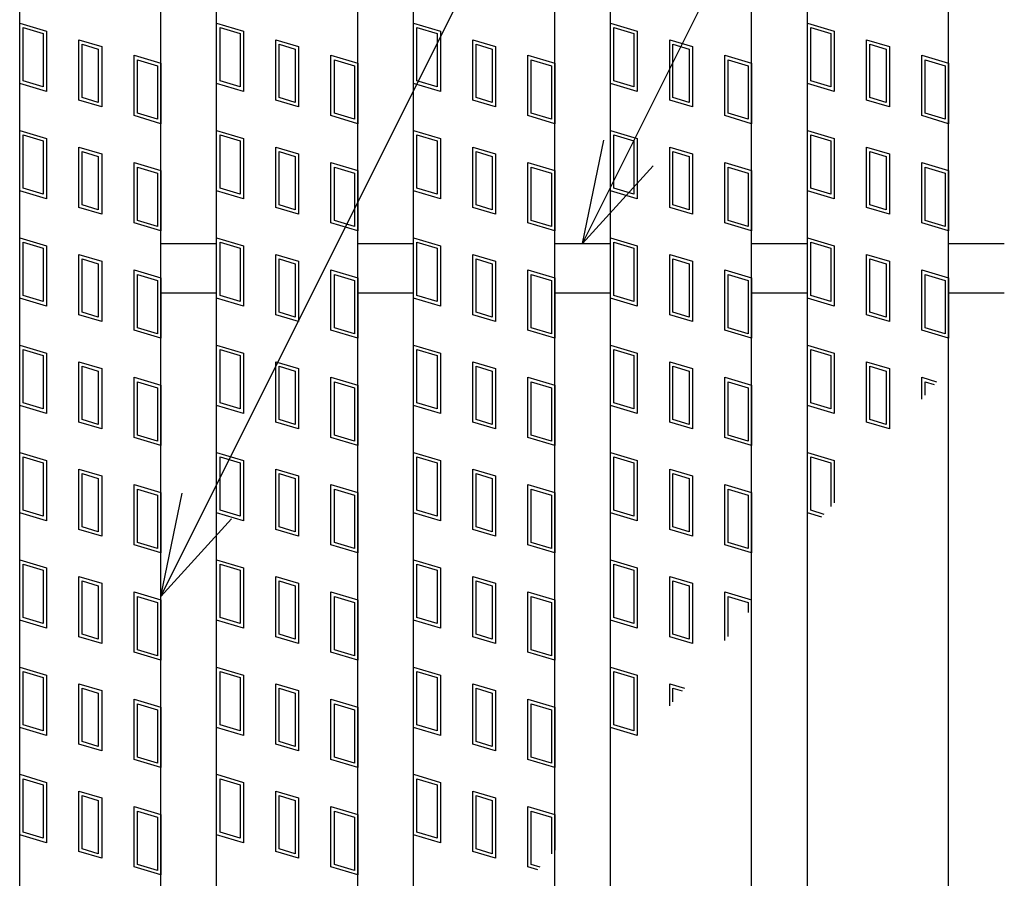
# Model space of a CAD drawing. Units: millimetres. Extents: x -182 to 174, y -128 to 105.
# Drawn here: x -135 to -121, y 32 to 44 of the extents above; entities that cross this region are included whole.
import ezdxf

# ---------------------------------------------------------------- set-up
doc = ezdxf.new("R2010")
doc.units = ezdxf.units.MM
doc.header["$LTSCALE"] = 0.25
doc.layers.add('16', color=7, linetype='Continuous')
doc.layers.add('22', color=7, linetype='Continuous')

msp = doc.modelspace()

# ---------------------------------------------------------------- linework, layer by layer
at = {"layer": '16', "color": 3, "linetype": 'Continuous', "lineweight": 25}
for p, q in [((-134.8, -19.2), (-134.8, 49.9)), ((-132.8, -19.2), (-132.8, 49.9)), ((-132.01, -19.2), (-132.01, 49.9)), ((-130.01, -19.2), (-130.01, 49.9)), ((-129.22, -19.2), (-129.22, 49.9)), ((-127.22, -19.2), (-127.22, 49.9)), ((-126.43, -19.2), (-126.43, 49.9)), ((-124.43, -19.2), (-124.43, 49.9)), ((-123.64, -19.2), (-123.64, 49.9)), ((-121.64, -19.2), (-121.64, 49.9)), ((-134.8, 43.82), (-134.42, 43.706)), ((-134.8, 42.965), (-134.8, 43.82)), ((-132.01, 43.82), (-131.63, 43.706)), ((-132.01, 42.965), (-132.01, 43.82)), ((-129.22, 43.82), (-128.84, 43.706)), ((-129.22, 42.965), (-129.22, 43.82)), ((-126.43, 43.82), (-126.05, 43.706)), ((-126.43, 42.965), (-126.43, 43.82)), ((-123.64, 43.82), (-123.26, 43.706)), ((-123.64, 42.965), (-123.64, 43.82)), ((-134.752, 43.756), (-134.467, 43.671)), ((-134.752, 43), (-134.752, 43.756)), ((-134.467, 43.671), (-134.467, 42.915)), ((-134.42, 43.706), (-134.42, 42.851)), ((-131.962, 43.756), (-131.677, 43.671)), ((-131.962, 43), (-131.962, 43.756)), ((-131.677, 43.671), (-131.677, 42.915)), ((-131.63, 43.706), (-131.63, 42.851)), ((-129.172, 43.756), (-128.887, 43.671)), ((-129.172, 43), (-129.172, 43.756)), ((-128.887, 43.671), (-128.887, 42.915)), ((-128.84, 43.706), (-128.84, 42.851)), ((-126.382, 43.756), (-126.097, 43.671)), ((-126.382, 43), (-126.382, 43.756)), ((-126.097, 43.671), (-126.097, 42.915)), ((-126.05, 43.706), (-126.05, 42.851)), ((-123.592, 43.756), (-123.307, 43.671)), ((-123.592, 43), (-123.592, 43.756)), ((-123.307, 43.671), (-123.307, 42.915)), ((-123.26, 43.706), (-123.26, 42.851)), ((-133.961, 43.583), (-133.638, 43.487)), ((-133.961, 42.728), (-133.961, 43.583)), ((-131.171, 43.583), (-130.848, 43.487)), ((-131.171, 42.728), (-131.171, 43.583)), ((-128.381, 43.583), (-128.058, 43.487)), ((-128.381, 42.728), (-128.381, 43.583)), ((-125.591, 43.583), (-125.268, 43.487)), ((-125.591, 42.728), (-125.591, 43.583)), ((-122.801, 43.583), (-122.478, 43.487)), ((-122.801, 42.728), (-122.801, 43.583)), ((-133.914, 43.52), (-133.686, 43.451)), ((-133.914, 42.764), (-133.914, 43.52)), ((-133.686, 43.451), (-133.686, 42.695)), ((-133.638, 43.487), (-133.638, 42.632)), ((-131.124, 43.52), (-130.896, 43.451)), ((-131.124, 42.764), (-131.124, 43.52)), ((-130.896, 43.451), (-130.896, 42.695)), ((-130.848, 43.487), (-130.848, 42.632)), ((-128.334, 43.52), (-128.106, 43.451)), ((-128.334, 42.764), (-128.334, 43.52)), ((-128.106, 43.451), (-128.106, 42.695)), ((-128.058, 43.487), (-128.058, 42.632)), ((-125.544, 43.52), (-125.316, 43.451)), ((-125.544, 42.764), (-125.544, 43.52)), ((-125.316, 43.451), (-125.316, 42.695)), ((-125.268, 43.487), (-125.268, 42.632)), ((-122.754, 43.52), (-122.526, 43.451)), ((-122.754, 42.764), (-122.754, 43.52)), ((-122.526, 43.451), (-122.526, 42.695)), ((-122.478, 43.487), (-122.478, 42.632)), ((-133.18, 43.364), (-132.8, 43.25)), ((-133.18, 42.509), (-133.18, 43.364)), ((-133.132, 43.3), (-132.847, 43.215)), ((-133.132, 42.544), (-133.132, 43.3)), ((-132.8, 43.25), (-132.8, 42.395)), ((-130.39, 43.364), (-130.01, 43.25)), ((-130.39, 42.509), (-130.39, 43.364)), ((-130.342, 43.3), (-130.057, 43.215)), ((-130.342, 42.544), (-130.342, 43.3)), ((-130.01, 43.25), (-130.01, 42.395)), ((-127.6, 43.364), (-127.22, 43.25)), ((-127.6, 42.509), (-127.6, 43.364)), ((-127.552, 43.3), (-127.267, 43.215)), ((-127.552, 42.544), (-127.552, 43.3)), ((-127.22, 43.25), (-127.22, 42.395)), ((-124.81, 43.364), (-124.43, 43.25)), ((-124.81, 42.509), (-124.81, 43.364)), ((-124.762, 43.3), (-124.477, 43.215)), ((-124.762, 42.544), (-124.762, 43.3)), ((-124.43, 43.25), (-124.43, 42.395)), ((-122.02, 43.364), (-121.64, 43.25)), ((-122.02, 42.509), (-122.02, 43.364)), ((-121.972, 43.3), (-121.687, 43.215)), ((-121.972, 42.544), (-121.972, 43.3)), ((-121.64, 43.25), (-121.64, 42.395)), ((-132.847, 43.215), (-132.847, 42.459)), ((-130.057, 43.215), (-130.057, 42.459)), ((-127.267, 43.215), (-127.267, 42.459)), ((-124.477, 43.215), (-124.477, 42.459)), ((-121.687, 43.215), (-121.687, 42.459)), ((-134.467, 42.915), (-134.752, 43)), ((-131.677, 42.915), (-131.962, 43)), ((-128.887, 42.915), (-129.172, 43)), ((-126.097, 42.915), (-126.382, 43)), ((-123.307, 42.915), (-123.592, 43)), ((-134.42, 42.851), (-134.8, 42.965)), ((-131.63, 42.851), (-132.01, 42.965)), ((-128.84, 42.851), (-129.22, 42.965)), ((-126.05, 42.851), (-126.43, 42.965)), ((-123.26, 42.851), (-123.64, 42.965)), ((-133.638, 42.632), (-133.961, 42.728)), ((-133.686, 42.695), (-133.914, 42.764)), ((-130.848, 42.632), (-131.171, 42.728)), ((-130.896, 42.695), (-131.124, 42.764)), ((-128.058, 42.632), (-128.381, 42.728)), ((-128.106, 42.695), (-128.334, 42.764)), ((-125.268, 42.632), (-125.591, 42.728)), ((-125.316, 42.695), (-125.544, 42.764)), ((-122.478, 42.632), (-122.801, 42.728)), ((-122.526, 42.695), (-122.754, 42.764)), ((-132.8, 42.395), (-133.18, 42.509)), ((-132.847, 42.459), (-133.132, 42.544)), ((-130.01, 42.395), (-130.39, 42.509)), ((-130.057, 42.459), (-130.342, 42.544)), ((-127.22, 42.395), (-127.6, 42.509)), ((-127.267, 42.459), (-127.552, 42.544)), ((-124.43, 42.395), (-124.81, 42.509)), ((-124.477, 42.459), (-124.762, 42.544)), ((-121.64, 42.395), (-122.02, 42.509)), ((-121.687, 42.459), (-121.972, 42.544)), ((-134.8, 42.3), (-134.42, 42.186)), ((-134.8, 41.445), (-134.8, 42.3)), ((-132.01, 42.3), (-131.63, 42.186)), ((-132.01, 41.445), (-132.01, 42.3)), ((-129.22, 42.3), (-128.84, 42.186)), ((-129.22, 41.445), (-129.22, 42.3)), ((-126.43, 42.3), (-126.05, 42.186)), ((-126.43, 41.445), (-126.43, 42.3)), ((-123.64, 42.3), (-123.26, 42.186)), ((-123.64, 41.445), (-123.64, 42.3)), ((-134.752, 42.236), (-134.467, 42.151)), ((-134.752, 41.48), (-134.752, 42.236)), ((-134.467, 42.151), (-134.467, 41.395)), ((-134.42, 42.186), (-134.42, 41.331)), ((-131.962, 42.236), (-131.677, 42.151)), ((-131.962, 41.48), (-131.962, 42.236)), ((-131.677, 42.151), (-131.677, 41.395)), ((-131.63, 42.186), (-131.63, 41.331)), ((-129.172, 42.236), (-128.887, 42.151)), ((-129.172, 41.48), (-129.172, 42.236)), ((-128.887, 42.151), (-128.887, 41.395)), ((-128.84, 42.186), (-128.84, 41.331)), ((-126.382, 42.236), (-126.097, 42.151)), ((-126.382, 41.48), (-126.382, 42.236)), ((-126.097, 42.151), (-126.097, 41.395)), ((-126.05, 42.186), (-126.05, 41.331)), ((-123.592, 42.236), (-123.307, 42.151)), ((-123.592, 41.48), (-123.592, 42.236)), ((-123.307, 42.151), (-123.307, 41.395)), ((-123.26, 42.186), (-123.26, 41.331)), ((-133.961, 42.063), (-133.638, 41.967)), ((-133.961, 41.208), (-133.961, 42.063)), ((-133.914, 42), (-133.686, 41.931)), ((-133.914, 41.244), (-133.914, 42)), ((-131.171, 42.063), (-130.848, 41.967)), ((-131.171, 41.208), (-131.171, 42.063)), ((-131.124, 42), (-130.896, 41.931)), ((-131.124, 41.244), (-131.124, 42)), ((-128.381, 42.063), (-128.058, 41.967)), ((-128.381, 41.208), (-128.381, 42.063)), ((-128.334, 42), (-128.106, 41.931)), ((-128.334, 41.244), (-128.334, 42)), ((-125.591, 42.063), (-125.268, 41.967)), ((-125.591, 41.208), (-125.591, 42.063)), ((-125.544, 42), (-125.316, 41.931)), ((-125.544, 41.244), (-125.544, 42)), ((-122.801, 42.063), (-122.478, 41.967)), ((-122.801, 41.208), (-122.801, 42.063)), ((-122.754, 42), (-122.526, 41.931)), ((-122.754, 41.244), (-122.754, 42)), ((-133.686, 41.931), (-133.686, 41.175)), ((-133.638, 41.967), (-133.638, 41.112)), ((-130.896, 41.931), (-130.896, 41.175)), ((-130.848, 41.967), (-130.848, 41.112)), ((-128.106, 41.931), (-128.106, 41.175)), ((-128.058, 41.967), (-128.058, 41.112)), ((-125.316, 41.931), (-125.316, 41.175)), ((-125.268, 41.967), (-125.268, 41.112)), ((-122.526, 41.931), (-122.526, 41.175)), ((-122.478, 41.967), (-122.478, 41.112)), ((-133.18, 41.844), (-132.8, 41.73)), ((-133.18, 40.989), (-133.18, 41.844)), ((-133.132, 41.78), (-132.847, 41.695)), ((-133.132, 41.024), (-133.132, 41.78)), ((-132.8, 41.73), (-132.8, 40.875)), ((-130.39, 41.844), (-130.01, 41.73)), ((-130.39, 40.989), (-130.39, 41.844)), ((-130.342, 41.78), (-130.057, 41.695)), ((-130.342, 41.024), (-130.342, 41.78)), ((-130.01, 41.73), (-130.01, 40.875)), ((-127.6, 41.844), (-127.22, 41.73)), ((-127.6, 40.989), (-127.6, 41.844)), ((-127.552, 41.78), (-127.267, 41.695)), ((-127.552, 41.024), (-127.552, 41.78)), ((-127.22, 41.73), (-127.22, 40.875)), ((-124.81, 41.844), (-124.43, 41.73)), ((-124.81, 40.989), (-124.81, 41.844)), ((-124.762, 41.78), (-124.477, 41.695)), ((-124.762, 41.024), (-124.762, 41.78)), ((-124.43, 41.73), (-124.43, 40.875)), ((-122.02, 41.844), (-121.64, 41.73)), ((-122.02, 40.989), (-122.02, 41.844)), ((-121.972, 41.78), (-121.687, 41.695)), ((-121.972, 41.024), (-121.972, 41.78)), ((-121.64, 41.73), (-121.64, 40.875)), ((-132.847, 41.695), (-132.847, 40.939)), ((-130.057, 41.695), (-130.057, 40.939)), ((-127.267, 41.695), (-127.267, 40.939)), ((-124.477, 41.695), (-124.477, 40.939)), ((-121.687, 41.695), (-121.687, 40.939)), ((-134.42, 41.331), (-134.8, 41.445)), ((-134.467, 41.395), (-134.752, 41.48)), ((-131.63, 41.331), (-132.01, 41.445)), ((-131.677, 41.395), (-131.962, 41.48)), ((-128.84, 41.331), (-129.22, 41.445)), ((-128.887, 41.395), (-129.172, 41.48)), ((-126.05, 41.331), (-126.43, 41.445)), ((-126.097, 41.395), (-126.382, 41.48)), ((-123.26, 41.331), (-123.64, 41.445)), ((-123.307, 41.395), (-123.592, 41.48)), ((-133.638, 41.112), (-133.961, 41.208)), ((-133.686, 41.175), (-133.914, 41.244)), ((-130.848, 41.112), (-131.171, 41.208)), ((-130.896, 41.175), (-131.124, 41.244)), ((-128.058, 41.112), (-128.381, 41.208)), ((-128.106, 41.175), (-128.334, 41.244)), ((-125.268, 41.112), (-125.591, 41.208)), ((-125.316, 41.175), (-125.544, 41.244)), ((-122.478, 41.112), (-122.801, 41.208)), ((-122.526, 41.175), (-122.754, 41.244)), ((-132.847, 40.939), (-133.132, 41.024)), ((-130.057, 40.939), (-130.342, 41.024)), ((-127.267, 40.939), (-127.552, 41.024)), ((-124.477, 40.939), (-124.762, 41.024)), ((-121.687, 40.939), (-121.972, 41.024)), ((-132.8, 40.875), (-133.18, 40.989)), ((-130.01, 40.875), (-130.39, 40.989)), ((-127.22, 40.875), (-127.6, 40.989)), ((-124.43, 40.875), (-124.81, 40.989)), ((-121.64, 40.875), (-122.02, 40.989)), ((-134.8, 40.78), (-134.42, 40.666)), ((-134.8, 39.925), (-134.8, 40.78)), ((-132.01, 40.78), (-131.63, 40.666)), ((-132.01, 39.925), (-132.01, 40.78)), ((-129.22, 40.78), (-128.84, 40.666)), ((-129.22, 39.925), (-129.22, 40.78)), ((-126.43, 39.925), (-126.43, 40.78)), ((-126.43, 40.78), (-126.05, 40.666)), ((-123.64, 40.78), (-123.26, 40.666)), ((-123.64, 39.925), (-123.64, 40.78)), ((-134.752, 40.716), (-134.467, 40.631)), ((-134.752, 39.96), (-134.752, 40.716)), ((-134.467, 40.631), (-134.467, 39.875)), ((-134.42, 40.666), (-134.42, 39.811)), ((-132.8, 40.7), (-132.01, 40.7)), ((-131.962, 40.716), (-131.677, 40.631)), ((-131.962, 39.96), (-131.962, 40.716)), ((-131.677, 40.631), (-131.677, 39.875)), ((-131.63, 40.666), (-131.63, 39.811)), ((-130.01, 40.7), (-129.22, 40.7)), ((-129.172, 40.716), (-128.887, 40.631)), ((-129.172, 39.96), (-129.172, 40.716)), ((-128.887, 40.631), (-128.887, 39.875)), ((-128.84, 40.666), (-128.84, 39.811)), ((-127.22, 40.7), (-126.43, 40.7)), ((-126.382, 39.96), (-126.382, 40.716)), ((-126.382, 40.716), (-126.097, 40.631)), ((-126.097, 40.631), (-126.097, 39.875)), ((-126.05, 40.666), (-126.05, 39.811)), ((-124.43, 40.7), (-123.64, 40.7)), ((-123.592, 40.716), (-123.307, 40.631)), ((-123.592, 39.96), (-123.592, 40.716)), ((-123.307, 40.631), (-123.307, 39.875)), ((-123.26, 40.666), (-123.26, 39.811)), ((-121.64, 40.7), (-120.85, 40.7)), ((-133.961, 40.543), (-133.638, 40.447)), ((-133.961, 39.688), (-133.961, 40.543)), ((-133.914, 40.48), (-133.686, 40.411)), ((-133.914, 39.724), (-133.914, 40.48)), ((-131.171, 40.543), (-130.848, 40.447)), ((-131.171, 39.688), (-131.171, 40.543)), ((-131.124, 40.48), (-130.896, 40.411)), ((-131.124, 39.724), (-131.124, 40.48)), ((-128.381, 40.543), (-128.058, 40.447)), ((-128.381, 39.688), (-128.381, 40.543)), ((-128.334, 40.48), (-128.106, 40.411)), ((-128.334, 39.724), (-128.334, 40.48)), ((-125.591, 40.543), (-125.268, 40.447)), ((-125.591, 39.688), (-125.591, 40.543)), ((-125.544, 40.48), (-125.316, 40.411)), ((-125.544, 39.724), (-125.544, 40.48)), ((-122.801, 40.543), (-122.478, 40.447)), ((-122.801, 39.688), (-122.801, 40.543)), ((-122.754, 40.48), (-122.526, 40.411)), ((-122.754, 39.724), (-122.754, 40.48)), ((-133.686, 40.411), (-133.686, 39.655)), ((-133.638, 40.447), (-133.638, 39.592)), ((-133.18, 40.324), (-132.8, 40.21)), ((-133.18, 39.469), (-133.18, 40.324)), ((-130.896, 40.411), (-130.896, 39.655)), ((-130.848, 40.447), (-130.848, 39.592)), ((-130.39, 40.324), (-130.01, 40.21)), ((-130.39, 39.469), (-130.39, 40.324)), ((-128.106, 40.411), (-128.106, 39.655)), ((-128.058, 40.447), (-128.058, 39.592)), ((-127.6, 40.324), (-127.22, 40.21)), ((-127.6, 39.469), (-127.6, 40.324)), ((-125.316, 40.411), (-125.316, 39.655)), ((-125.268, 40.447), (-125.268, 39.592)), ((-124.81, 40.324), (-124.43, 40.21)), ((-124.81, 39.469), (-124.81, 40.324)), ((-122.526, 40.411), (-122.526, 39.655)), ((-122.478, 40.447), (-122.478, 39.592)), ((-122.02, 40.324), (-121.64, 40.21)), ((-122.02, 39.469), (-122.02, 40.324)), ((-133.132, 40.26), (-132.847, 40.175)), ((-133.132, 39.504), (-133.132, 40.26)), ((-132.8, 40.21), (-132.8, 39.355)), ((-130.342, 40.26), (-130.057, 40.175)), ((-130.342, 39.504), (-130.342, 40.26)), ((-130.01, 40.21), (-130.01, 39.355)), ((-127.552, 40.26), (-127.267, 40.175)), ((-127.552, 39.504), (-127.552, 40.26)), ((-127.22, 40.21), (-127.22, 39.355)), ((-124.762, 40.26), (-124.477, 40.175)), ((-124.762, 39.504), (-124.762, 40.26)), ((-124.43, 40.21), (-124.43, 39.355)), ((-121.972, 40.26), (-121.687, 40.175)), ((-121.972, 39.504), (-121.972, 40.26)), ((-121.64, 40.21), (-121.64, 39.355)), ((-132.847, 40.175), (-132.847, 39.419)), ((-130.057, 40.175), (-130.057, 39.419)), ((-127.267, 40.175), (-127.267, 39.419)), ((-124.477, 40.175), (-124.477, 39.419)), ((-121.687, 40.175), (-121.687, 39.419)), ((-134.42, 39.811), (-134.8, 39.925)), ((-134.467, 39.875), (-134.752, 39.96)), ((-132.8, 40), (-132.01, 40)), ((-131.63, 39.811), (-132.01, 39.925)), ((-131.677, 39.875), (-131.962, 39.96)), ((-130.01, 40), (-129.22, 40)), ((-128.84, 39.811), (-129.22, 39.925)), ((-128.887, 39.875), (-129.172, 39.96)), ((-127.22, 40), (-126.43, 40)), ((-126.05, 39.811), (-126.43, 39.925)), ((-126.097, 39.875), (-126.382, 39.96)), ((-124.43, 40), (-123.64, 40)), ((-123.26, 39.811), (-123.64, 39.925)), ((-123.307, 39.875), (-123.592, 39.96)), ((-121.64, 40), (-120.85, 40)), ((-133.638, 39.592), (-133.961, 39.688)), ((-133.686, 39.655), (-133.914, 39.724)), ((-130.848, 39.592), (-131.171, 39.688)), ((-130.896, 39.655), (-131.124, 39.724)), ((-128.058, 39.592), (-128.381, 39.688)), ((-128.106, 39.655), (-128.334, 39.724)), ((-125.268, 39.592), (-125.591, 39.688)), ((-125.316, 39.655), (-125.544, 39.724)), ((-122.478, 39.592), (-122.801, 39.688)), ((-122.526, 39.655), (-122.754, 39.724)), ((-132.847, 39.419), (-133.132, 39.504)), ((-130.057, 39.419), (-130.342, 39.504)), ((-127.267, 39.419), (-127.552, 39.504)), ((-124.477, 39.419), (-124.762, 39.504)), ((-121.687, 39.419), (-121.972, 39.504)), ((-132.8, 39.355), (-133.18, 39.469)), ((-130.01, 39.355), (-130.39, 39.469)), ((-127.22, 39.355), (-127.6, 39.469)), ((-124.43, 39.355), (-124.81, 39.469)), ((-121.64, 39.355), (-122.02, 39.469)), ((-134.8, 39.26), (-134.42, 39.146)), ((-134.8, 38.405), (-134.8, 39.26)), ((-132.01, 39.26), (-131.63, 39.146)), ((-132.01, 38.405), (-132.01, 39.26)), ((-129.22, 39.26), (-128.84, 39.146)), ((-129.22, 38.405), (-129.22, 39.26)), ((-126.43, 38.405), (-126.43, 39.26)), ((-126.43, 39.26), (-126.05, 39.146)), ((-123.64, 39.26), (-123.26, 39.146)), ((-123.64, 38.405), (-123.64, 39.26)), ((-134.752, 39.196), (-134.467, 39.111)), ((-134.752, 38.44), (-134.752, 39.196)), ((-134.467, 39.111), (-134.467, 38.355)), ((-134.42, 39.146), (-134.42, 38.291)), ((-131.962, 39.196), (-131.677, 39.111)), ((-131.962, 38.44), (-131.962, 39.196)), ((-131.677, 39.111), (-131.677, 38.355)), ((-131.63, 39.146), (-131.63, 38.291)), ((-129.172, 39.196), (-128.887, 39.111)), ((-129.172, 38.44), (-129.172, 39.196)), ((-128.887, 39.111), (-128.887, 38.355)), ((-128.84, 39.146), (-128.84, 38.291)), ((-126.382, 38.44), (-126.382, 39.196)), ((-126.382, 39.196), (-126.097, 39.111)), ((-126.097, 39.111), (-126.097, 38.355)), ((-126.05, 39.146), (-126.05, 38.291)), ((-123.592, 39.196), (-123.307, 39.111)), ((-123.592, 38.44), (-123.592, 39.196)), ((-123.307, 39.111), (-123.307, 38.355)), ((-123.26, 39.146), (-123.26, 38.291)), ((-133.961, 39.023), (-133.638, 38.927)), ((-133.961, 38.168), (-133.961, 39.023)), ((-133.914, 38.96), (-133.686, 38.891)), ((-133.914, 38.204), (-133.914, 38.96)), ((-133.638, 38.927), (-133.638, 38.072)), ((-131.171, 39.023), (-130.848, 38.927)), ((-131.171, 38.168), (-131.171, 39.023)), ((-131.124, 38.96), (-130.896, 38.891)), ((-131.124, 38.204), (-131.124, 38.96)), ((-130.848, 38.927), (-130.848, 38.072)), ((-128.381, 39.023), (-128.058, 38.927)), ((-128.381, 38.168), (-128.381, 39.023)), ((-128.334, 38.96), (-128.106, 38.891)), ((-128.334, 38.204), (-128.334, 38.96)), ((-128.058, 38.927), (-128.058, 38.072)), ((-125.591, 39.023), (-125.268, 38.927)), ((-125.591, 38.168), (-125.591, 39.023)), ((-125.544, 38.96), (-125.316, 38.891)), ((-125.544, 38.204), (-125.544, 38.96)), ((-125.268, 38.927), (-125.268, 38.072)), ((-122.801, 39.023), (-122.478, 38.927)), ((-122.801, 38.168), (-122.801, 39.023)), ((-122.754, 38.96), (-122.526, 38.891)), ((-122.754, 38.204), (-122.754, 38.96)), ((-122.478, 38.927), (-122.478, 38.072)), ((-133.686, 38.891), (-133.686, 38.135)), ((-133.18, 38.804), (-132.8, 38.69)), ((-133.18, 37.949), (-133.18, 38.804)), ((-130.896, 38.891), (-130.896, 38.135)), ((-130.39, 38.804), (-130.01, 38.69)), ((-130.39, 37.949), (-130.39, 38.804)), ((-128.106, 38.891), (-128.106, 38.135)), ((-127.6, 38.804), (-127.22, 38.69)), ((-127.6, 37.949), (-127.6, 38.804)), ((-125.316, 38.891), (-125.316, 38.135)), ((-124.81, 38.804), (-124.43, 38.69)), ((-124.81, 37.949), (-124.81, 38.804)), ((-122.526, 38.891), (-122.526, 38.135)), ((-122.02, 38.804), (-121.811, 38.741)), ((-122.02, 38.494), (-122.02, 38.804)), ((-133.132, 38.74), (-132.847, 38.655)), ((-133.132, 37.984), (-133.132, 38.74)), ((-132.847, 38.655), (-132.847, 37.899)), ((-132.8, 38.69), (-132.8, 37.835)), ((-130.342, 38.74), (-130.057, 38.655)), ((-130.342, 37.984), (-130.342, 38.74)), ((-130.057, 38.655), (-130.057, 37.899)), ((-130.01, 38.69), (-130.01, 37.835)), ((-127.552, 38.74), (-127.267, 38.655)), ((-127.552, 37.984), (-127.552, 38.74)), ((-127.267, 38.655), (-127.267, 37.899)), ((-127.22, 38.69), (-127.22, 37.835)), ((-124.762, 38.74), (-124.477, 38.655)), ((-124.762, 37.984), (-124.762, 38.74)), ((-124.477, 38.655), (-124.477, 37.899)), ((-124.43, 38.69), (-124.43, 37.835)), ((-121.972, 38.74), (-121.844, 38.702)), ((-121.972, 38.55), (-121.972, 38.74)), ((-134.42, 38.291), (-134.8, 38.405)), ((-134.467, 38.355), (-134.752, 38.44)), ((-131.63, 38.291), (-132.01, 38.405)), ((-131.677, 38.355), (-131.962, 38.44)), ((-128.84, 38.291), (-129.22, 38.405)), ((-128.887, 38.355), (-129.172, 38.44)), ((-126.05, 38.291), (-126.43, 38.405)), ((-126.097, 38.355), (-126.382, 38.44)), ((-123.26, 38.291), (-123.64, 38.405)), ((-123.307, 38.355), (-123.592, 38.44)), ((-133.638, 38.072), (-133.961, 38.168)), ((-133.686, 38.135), (-133.914, 38.204)), ((-130.848, 38.072), (-131.171, 38.168)), ((-130.896, 38.135), (-131.124, 38.204)), ((-128.058, 38.072), (-128.381, 38.168)), ((-128.106, 38.135), (-128.334, 38.204)), ((-125.268, 38.072), (-125.591, 38.168)), ((-125.316, 38.135), (-125.544, 38.204)), ((-122.478, 38.072), (-122.801, 38.168)), ((-122.526, 38.135), (-122.754, 38.204)), ((-132.8, 37.835), (-133.18, 37.949)), ((-132.847, 37.899), (-133.132, 37.984)), ((-130.01, 37.835), (-130.39, 37.949)), ((-130.057, 37.899), (-130.342, 37.984)), ((-127.22, 37.835), (-127.6, 37.949)), ((-127.267, 37.899), (-127.552, 37.984)), ((-124.43, 37.835), (-124.81, 37.949)), ((-124.477, 37.899), (-124.762, 37.984)), ((-134.8, 37.74), (-134.42, 37.626)), ((-134.8, 36.885), (-134.8, 37.74)), ((-134.752, 37.676), (-134.467, 37.591)), ((-134.752, 36.92), (-134.752, 37.676)), ((-132.01, 37.74), (-131.63, 37.626)), ((-132.01, 36.885), (-132.01, 37.74)), ((-131.962, 37.676), (-131.677, 37.591)), ((-131.962, 36.92), (-131.962, 37.676)), ((-129.22, 37.74), (-128.84, 37.626)), ((-129.22, 36.885), (-129.22, 37.74)), ((-129.172, 37.676), (-128.887, 37.591)), ((-129.172, 36.92), (-129.172, 37.676)), ((-126.43, 36.885), (-126.43, 37.74)), ((-126.43, 37.74), (-126.05, 37.626)), ((-126.382, 36.92), (-126.382, 37.676)), ((-126.382, 37.676), (-126.097, 37.591)), ((-123.64, 37.74), (-123.26, 37.626)), ((-123.64, 36.885), (-123.64, 37.74)), ((-123.592, 37.676), (-123.307, 37.591)), ((-123.592, 36.92), (-123.592, 37.676)), ((-134.467, 37.591), (-134.467, 36.835)), ((-134.42, 37.626), (-134.42, 36.771)), ((-131.677, 37.591), (-131.677, 36.835)), ((-131.63, 37.626), (-131.63, 36.771)), ((-128.887, 37.591), (-128.887, 36.835)), ((-128.84, 37.626), (-128.84, 36.771)), ((-126.097, 37.591), (-126.097, 36.835)), ((-126.05, 37.626), (-126.05, 36.771)), ((-123.307, 37.591), (-123.307, 36.971)), ((-123.26, 37.626), (-123.26, 37.027)), ((-133.961, 37.503), (-133.638, 37.407)), ((-133.961, 36.648), (-133.961, 37.503)), ((-133.914, 37.44), (-133.686, 37.371)), ((-133.914, 36.684), (-133.914, 37.44)), ((-133.638, 37.407), (-133.638, 36.552)), ((-131.171, 37.503), (-130.848, 37.407)), ((-131.171, 36.648), (-131.171, 37.503)), ((-131.124, 37.44), (-130.896, 37.371)), ((-131.124, 36.684), (-131.124, 37.44)), ((-130.848, 37.407), (-130.848, 36.552)), ((-128.381, 37.503), (-128.058, 37.407)), ((-128.381, 36.648), (-128.381, 37.503)), ((-128.334, 37.44), (-128.106, 37.371)), ((-128.334, 36.684), (-128.334, 37.44)), ((-128.058, 37.407), (-128.058, 36.552)), ((-125.591, 37.503), (-125.268, 37.407)), ((-125.591, 36.648), (-125.591, 37.503)), ((-125.544, 37.44), (-125.316, 37.371)), ((-125.544, 36.684), (-125.544, 37.44)), ((-125.268, 37.407), (-125.268, 36.552)), ((-133.686, 37.371), (-133.686, 36.615)), ((-133.18, 37.284), (-132.8, 37.17)), ((-133.18, 36.429), (-133.18, 37.284)), ((-130.896, 37.371), (-130.896, 36.615)), ((-130.39, 37.284), (-130.01, 37.17)), ((-130.39, 36.429), (-130.39, 37.284)), ((-128.106, 37.371), (-128.106, 36.615)), ((-127.6, 37.284), (-127.22, 37.17)), ((-127.6, 36.429), (-127.6, 37.284)), ((-125.316, 37.371), (-125.316, 36.615)), ((-124.81, 37.284), (-124.43, 37.17)), ((-124.81, 36.429), (-124.81, 37.284)), ((-133.132, 37.22), (-132.847, 37.135)), ((-133.132, 36.464), (-133.132, 37.22)), ((-132.847, 37.135), (-132.847, 36.379)), ((-132.8, 37.17), (-132.8, 36.315)), ((-130.342, 37.22), (-130.057, 37.135)), ((-130.342, 36.464), (-130.342, 37.22)), ((-130.057, 37.135), (-130.057, 36.379)), ((-130.01, 37.17), (-130.01, 36.315)), ((-127.552, 37.22), (-127.267, 37.135)), ((-127.552, 36.464), (-127.552, 37.22)), ((-127.267, 37.135), (-127.267, 36.379)), ((-127.22, 37.17), (-127.22, 36.315)), ((-124.762, 37.22), (-124.477, 37.135)), ((-124.762, 36.464), (-124.762, 37.22)), ((-124.477, 37.135), (-124.477, 36.379)), ((-124.43, 37.17), (-124.43, 36.315)), ((-134.42, 36.771), (-134.8, 36.885)), ((-134.467, 36.835), (-134.752, 36.92)), ((-131.63, 36.771), (-132.01, 36.885)), ((-131.677, 36.835), (-131.962, 36.92)), ((-128.84, 36.771), (-129.22, 36.885)), ((-128.887, 36.835), (-129.172, 36.92)), ((-126.05, 36.771), (-126.43, 36.885)), ((-126.097, 36.835), (-126.382, 36.92)), ((-123.433, 36.823), (-123.64, 36.885)), ((-123.4, 36.862), (-123.592, 36.92)), ((-133.638, 36.552), (-133.961, 36.648)), ((-133.686, 36.615), (-133.914, 36.684)), ((-130.848, 36.552), (-131.171, 36.648)), ((-130.896, 36.615), (-131.124, 36.684)), ((-128.058, 36.552), (-128.381, 36.648)), ((-128.106, 36.615), (-128.334, 36.684)), ((-125.268, 36.552), (-125.591, 36.648)), ((-125.316, 36.615), (-125.544, 36.684)), ((-132.8, 36.315), (-133.18, 36.429)), ((-132.847, 36.379), (-133.132, 36.464)), ((-130.01, 36.315), (-130.39, 36.429)), ((-130.057, 36.379), (-130.342, 36.464)), ((-127.22, 36.315), (-127.6, 36.429)), ((-127.267, 36.379), (-127.552, 36.464)), ((-124.43, 36.315), (-124.81, 36.429)), ((-124.477, 36.379), (-124.762, 36.464)), ((-134.8, 36.22), (-134.42, 36.106)), ((-134.8, 35.365), (-134.8, 36.22)), ((-134.752, 36.156), (-134.467, 36.071)), ((-134.752, 35.4), (-134.752, 36.156)), ((-132.01, 36.22), (-131.63, 36.106)), ((-132.01, 35.365), (-132.01, 36.22)), ((-131.962, 36.156), (-131.677, 36.071)), ((-131.962, 35.4), (-131.962, 36.156)), ((-129.22, 36.22), (-128.84, 36.106)), ((-129.22, 35.365), (-129.22, 36.22)), ((-129.172, 36.156), (-128.887, 36.071)), ((-129.172, 35.4), (-129.172, 36.156)), ((-126.43, 35.365), (-126.43, 36.22)), ((-126.43, 36.22), (-126.05, 36.106)), ((-126.382, 35.4), (-126.382, 36.156)), ((-126.382, 36.156), (-126.097, 36.071)), ((-134.467, 36.071), (-134.467, 35.315)), ((-134.42, 36.106), (-134.42, 35.251)), ((-131.677, 36.071), (-131.677, 35.315)), ((-131.63, 36.106), (-131.63, 35.251)), ((-128.887, 36.071), (-128.887, 35.315)), ((-128.84, 36.106), (-128.84, 35.251)), ((-126.097, 36.071), (-126.097, 35.315)), ((-126.05, 36.106), (-126.05, 35.251)), ((-133.961, 35.983), (-133.638, 35.887)), ((-133.961, 35.128), (-133.961, 35.983)), ((-133.914, 35.92), (-133.686, 35.851)), ((-133.914, 35.164), (-133.914, 35.92)), ((-133.638, 35.887), (-133.638, 35.032)), ((-131.171, 35.983), (-130.848, 35.887)), ((-131.171, 35.128), (-131.171, 35.983)), ((-131.124, 35.92), (-130.896, 35.851)), ((-131.124, 35.164), (-131.124, 35.92)), ((-130.848, 35.887), (-130.848, 35.032)), ((-128.381, 35.983), (-128.058, 35.887)), ((-128.381, 35.128), (-128.381, 35.983)), ((-128.334, 35.92), (-128.106, 35.851)), ((-128.334, 35.164), (-128.334, 35.92)), ((-128.058, 35.887), (-128.058, 35.032)), ((-125.591, 35.983), (-125.268, 35.887)), ((-125.591, 35.128), (-125.591, 35.983)), ((-125.544, 35.92), (-125.316, 35.851)), ((-125.544, 35.164), (-125.544, 35.92)), ((-125.268, 35.887), (-125.268, 35.032)), ((-133.686, 35.851), (-133.686, 35.095)), ((-133.18, 35.764), (-132.8, 35.65)), ((-133.18, 34.909), (-133.18, 35.764)), ((-130.896, 35.851), (-130.896, 35.095)), ((-130.39, 35.764), (-130.01, 35.65)), ((-130.39, 34.909), (-130.39, 35.764)), ((-128.106, 35.851), (-128.106, 35.095)), ((-127.6, 35.764), (-127.22, 35.65)), ((-127.6, 34.909), (-127.6, 35.764)), ((-125.316, 35.851), (-125.316, 35.095)), ((-124.81, 35.076), (-124.81, 35.764)), ((-124.81, 35.764), (-124.43, 35.65)), ((-133.132, 35.7), (-132.847, 35.615)), ((-133.132, 34.944), (-133.132, 35.7)), ((-132.847, 35.615), (-132.847, 34.859)), ((-132.8, 35.65), (-132.8, 34.795)), ((-130.342, 35.7), (-130.057, 35.615)), ((-130.342, 34.944), (-130.342, 35.7)), ((-130.057, 35.615), (-130.057, 34.859)), ((-130.01, 35.65), (-130.01, 34.795)), ((-127.552, 35.7), (-127.267, 35.615)), ((-127.552, 34.944), (-127.552, 35.7)), ((-127.267, 35.615), (-127.267, 34.859)), ((-127.22, 35.65), (-127.22, 34.795)), ((-124.762, 35.7), (-124.477, 35.615)), ((-124.762, 35.133), (-124.762, 35.7)), ((-124.477, 35.615), (-124.477, 35.47)), ((-134.42, 35.251), (-134.8, 35.365)), ((-134.467, 35.315), (-134.752, 35.4)), ((-131.63, 35.251), (-132.01, 35.365)), ((-131.677, 35.315), (-131.962, 35.4)), ((-128.84, 35.251), (-129.22, 35.365)), ((-128.887, 35.315), (-129.172, 35.4)), ((-126.05, 35.251), (-126.43, 35.365)), ((-126.097, 35.315), (-126.382, 35.4)), ((-133.686, 35.095), (-133.914, 35.164)), ((-130.896, 35.095), (-131.124, 35.164)), ((-128.106, 35.095), (-128.334, 35.164)), ((-125.316, 35.095), (-125.544, 35.164)), ((-133.638, 35.032), (-133.961, 35.128)), ((-130.848, 35.032), (-131.171, 35.128)), ((-128.058, 35.032), (-128.381, 35.128)), ((-125.268, 35.032), (-125.591, 35.128)), ((-132.8, 34.795), (-133.18, 34.909)), ((-132.847, 34.859), (-133.132, 34.944)), ((-130.01, 34.795), (-130.39, 34.909)), ((-130.057, 34.859), (-130.342, 34.944)), ((-127.22, 34.795), (-127.6, 34.909)), ((-127.267, 34.859), (-127.552, 34.944)), ((-134.8, 34.7), (-134.42, 34.586)), ((-134.8, 33.845), (-134.8, 34.7)), ((-134.752, 34.636), (-134.467, 34.551)), ((-134.752, 33.88), (-134.752, 34.636)), ((-132.01, 34.7), (-131.63, 34.586)), ((-132.01, 33.845), (-132.01, 34.7)), ((-131.962, 34.636), (-131.677, 34.551)), ((-131.962, 33.88), (-131.962, 34.636)), ((-129.22, 34.7), (-128.84, 34.586)), ((-129.22, 33.845), (-129.22, 34.7)), ((-129.172, 34.636), (-128.887, 34.551)), ((-129.172, 33.88), (-129.172, 34.636)), ((-126.43, 33.845), (-126.43, 34.7)), ((-126.43, 34.7), (-126.05, 34.586)), ((-126.382, 33.88), (-126.382, 34.636)), ((-126.382, 34.636), (-126.097, 34.551)), ((-134.467, 34.551), (-134.467, 33.795)), ((-134.42, 34.586), (-134.42, 33.731)), ((-133.961, 34.463), (-133.638, 34.367)), ((-133.961, 33.608), (-133.961, 34.463)), ((-131.677, 34.551), (-131.677, 33.795)), ((-131.63, 34.586), (-131.63, 33.731)), ((-131.171, 34.463), (-130.848, 34.367)), ((-131.171, 33.608), (-131.171, 34.463)), ((-128.887, 34.551), (-128.887, 33.795)), ((-128.84, 34.586), (-128.84, 33.731)), ((-128.381, 34.463), (-128.058, 34.367)), ((-128.381, 33.608), (-128.381, 34.463)), ((-126.097, 34.551), (-126.097, 33.795)), ((-126.05, 34.586), (-126.05, 33.731)), ((-125.591, 34.463), (-125.382, 34.4)), ((-125.591, 34.152), (-125.591, 34.463)), ((-133.914, 34.4), (-133.686, 34.331)), ((-133.914, 33.644), (-133.914, 34.4)), ((-133.686, 34.331), (-133.686, 33.575)), ((-133.638, 34.367), (-133.638, 33.512)), ((-131.124, 34.4), (-130.896, 34.331)), ((-131.124, 33.644), (-131.124, 34.4)), ((-130.896, 34.331), (-130.896, 33.575)), ((-130.848, 34.367), (-130.848, 33.512)), ((-128.334, 34.4), (-128.106, 34.331)), ((-128.334, 33.644), (-128.334, 34.4)), ((-128.106, 34.331), (-128.106, 33.575)), ((-128.058, 34.367), (-128.058, 33.512)), ((-125.544, 34.4), (-125.415, 34.361)), ((-125.544, 34.208), (-125.544, 34.4)), ((-133.18, 34.244), (-132.8, 34.13)), ((-133.18, 33.389), (-133.18, 34.244)), ((-133.132, 34.18), (-132.847, 34.095)), ((-133.132, 33.424), (-133.132, 34.18)), ((-130.39, 34.244), (-130.01, 34.13)), ((-130.39, 33.389), (-130.39, 34.244)), ((-130.342, 34.18), (-130.057, 34.095)), ((-130.342, 33.424), (-130.342, 34.18)), ((-127.6, 34.244), (-127.22, 34.13)), ((-127.6, 33.389), (-127.6, 34.244)), ((-127.552, 34.18), (-127.267, 34.095)), ((-127.552, 33.424), (-127.552, 34.18)), ((-132.847, 34.095), (-132.847, 33.339)), ((-132.8, 34.13), (-132.8, 33.275)), ((-130.057, 34.095), (-130.057, 33.339)), ((-130.01, 34.13), (-130.01, 33.275)), ((-127.267, 34.095), (-127.267, 33.339)), ((-127.22, 34.13), (-127.22, 33.275)), ((-134.42, 33.731), (-134.8, 33.845)), ((-134.467, 33.795), (-134.752, 33.88)), ((-131.63, 33.731), (-132.01, 33.845)), ((-131.677, 33.795), (-131.962, 33.88)), ((-128.84, 33.731), (-129.22, 33.845)), ((-128.887, 33.795), (-129.172, 33.88)), ((-126.05, 33.731), (-126.43, 33.845)), ((-126.097, 33.795), (-126.382, 33.88)), ((-133.686, 33.575), (-133.914, 33.644)), ((-130.896, 33.575), (-131.124, 33.644)), ((-128.106, 33.575), (-128.334, 33.644)), ((-133.638, 33.512), (-133.961, 33.608)), ((-130.848, 33.512), (-131.171, 33.608)), ((-128.058, 33.512), (-128.381, 33.608)), ((-132.8, 33.275), (-133.18, 33.389)), ((-132.847, 33.339), (-133.132, 33.424)), ((-130.01, 33.275), (-130.39, 33.389)), ((-130.057, 33.339), (-130.342, 33.424)), ((-127.22, 33.275), (-127.6, 33.389)), ((-127.267, 33.339), (-127.552, 33.424)), ((-134.8, 33.18), (-134.42, 33.066)), ((-134.8, 32.325), (-134.8, 33.18)), ((-134.752, 33.116), (-134.467, 33.031)), ((-134.752, 32.36), (-134.752, 33.116)), ((-134.42, 33.066), (-134.42, 32.211)), ((-132.01, 33.18), (-131.63, 33.066)), ((-132.01, 32.325), (-132.01, 33.18)), ((-131.962, 33.116), (-131.677, 33.031)), ((-131.962, 32.36), (-131.962, 33.116)), ((-131.63, 33.066), (-131.63, 32.211)), ((-129.22, 33.18), (-128.84, 33.066)), ((-129.22, 32.325), (-129.22, 33.18)), ((-129.172, 33.116), (-128.887, 33.031)), ((-129.172, 32.36), (-129.172, 33.116)), ((-128.84, 33.066), (-128.84, 32.211)), ((-134.467, 33.031), (-134.467, 32.275)), ((-133.961, 32.943), (-133.638, 32.847)), ((-133.961, 32.088), (-133.961, 32.943)), ((-131.677, 33.031), (-131.677, 32.275)), ((-131.171, 32.943), (-130.848, 32.847)), ((-131.171, 32.088), (-131.171, 32.943)), ((-128.887, 33.031), (-128.887, 32.275)), ((-128.381, 32.943), (-128.058, 32.847)), ((-128.381, 32.088), (-128.381, 32.943)), ((-133.914, 32.88), (-133.686, 32.811)), ((-133.914, 32.124), (-133.914, 32.88)), ((-133.686, 32.811), (-133.686, 32.055)), ((-133.638, 32.847), (-133.638, 31.992)), ((-131.124, 32.88), (-130.896, 32.811)), ((-131.124, 32.124), (-131.124, 32.88)), ((-130.896, 32.811), (-130.896, 32.055)), ((-130.848, 32.847), (-130.848, 31.992)), ((-128.334, 32.88), (-128.106, 32.811)), ((-128.334, 32.124), (-128.334, 32.88)), ((-128.106, 32.811), (-128.106, 32.055)), ((-128.058, 32.847), (-128.058, 31.992)), ((-133.18, 32.724), (-132.8, 32.61)), ((-133.18, 31.869), (-133.18, 32.724)), ((-133.132, 32.66), (-132.847, 32.575)), ((-133.132, 31.904), (-133.132, 32.66)), ((-130.39, 32.724), (-130.01, 32.61)), ((-130.39, 31.869), (-130.39, 32.724)), ((-130.342, 32.66), (-130.057, 32.575)), ((-130.342, 31.904), (-130.342, 32.66)), ((-127.6, 32.724), (-127.22, 32.61)), ((-127.6, 31.869), (-127.6, 32.724)), ((-127.552, 32.66), (-127.267, 32.575)), ((-127.552, 31.904), (-127.552, 32.66)), ((-132.847, 32.575), (-132.847, 31.819)), ((-132.8, 32.61), (-132.8, 31.755)), ((-130.057, 32.575), (-130.057, 31.819)), ((-130.01, 32.61), (-130.01, 31.755)), ((-127.267, 32.575), (-127.267, 32.052)), ((-127.22, 32.61), (-127.22, 32.108)), ((-134.42, 32.211), (-134.8, 32.325)), ((-134.467, 32.275), (-134.752, 32.36)), ((-131.63, 32.211), (-132.01, 32.325)), ((-131.677, 32.275), (-131.962, 32.36)), ((-128.84, 32.211), (-129.22, 32.325)), ((-128.887, 32.275), (-129.172, 32.36)), ((-133.638, 31.992), (-133.961, 32.088)), ((-133.686, 32.055), (-133.914, 32.124)), ((-130.848, 31.992), (-131.171, 32.088)), ((-130.896, 32.055), (-131.124, 32.124)), ((-128.058, 31.992), (-128.381, 32.088)), ((-128.106, 32.055), (-128.334, 32.124)), ((-132.8, 31.755), (-133.18, 31.869)), ((-132.847, 31.819), (-133.132, 31.904)), ((-130.01, 31.755), (-130.39, 31.869)), ((-130.057, 31.819), (-130.342, 31.904)), ((-127.458, 31.827), (-127.6, 31.869)), ((-127.425, 31.866), (-127.552, 31.904))]:
    msp.add_line(p, q, dxfattribs=at)
at = {"layer": '22', "color": 4, "linetype": 'Continuous', "lineweight": 25}
for p, q in [((-132.8, 35.7), (-111.025, 79.25)), ((-126.825, 40.7), (-109.8, 74.75)), ((-126.825, 40.7), (-126.525, 42.16)), ((-126.825, 40.7), (-125.825, 41.8)), ((-132.8, 35.7), (-132.5, 37.16)), ((-132.8, 35.7), (-131.8, 36.8))]:
    msp.add_line(p, q, dxfattribs=at)

doc.saveas('drawing.dxf')
